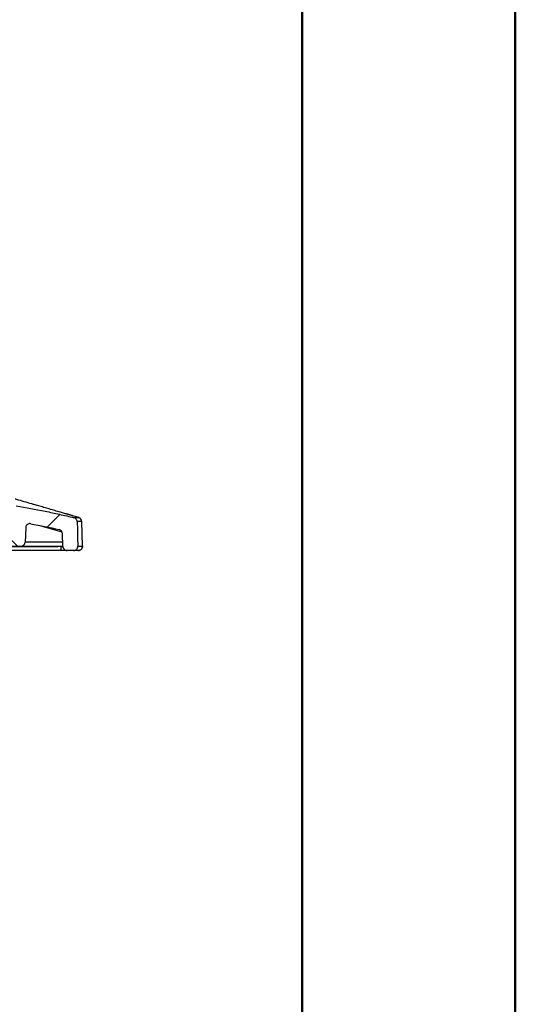
# Model space of a CAD drawing. Units: millimetres. Extents: x 0 to 297, y 0 to 210.
# Drawn here: x 274 to 297, y 118 to 164 of the extents above; entities that cross this region are included whole.
import ezdxf

# ---------------------------------------------------------------- set-up
doc = ezdxf.new("R2010")
doc.units = ezdxf.units.MM
doc.layers.add('DEFAULT', color=179, linetype='Continuous')

msp = doc.modelspace()

# ---------------------------------------------------------------- hatches: boundary and pattern name
at = {"layer": 'DEFAULT', "linetype": 'Continuous', "lineweight": 18}
h = msp.add_hatch(dxfattribs=at)
h.set_pattern_fill('ANSI38', color=256, angle=3e-322, style=0)
edge = h.paths.add_edge_path(flags=0)
edge.add_line((272.707, 140.25), (272.707, 139.45))
edge.add_line((272.707, 139.45), (273.814, 139.45))
edge.add_arc((273.814, 139.65), 0.2, 270, 358)
edge.add_line((274.014, 139.643), (274.037, 140.315))
edge.add_spline(control_points=[(274.037, 140.315), (274.038, 140.339), (274.044, 140.364), (274.053, 140.387), (274.062, 140.408), (274.075, 140.427), (274.09, 140.444), (274.105, 140.46), (274.123, 140.474), (274.143, 140.485), (274.162, 140.495), (274.184, 140.503), (274.206, 140.506), (274.228, 140.509), (274.251, 140.509), (274.273, 140.505)], knot_values=[0, 0, 0, 0, 0.000743, 0.000743, 0.000743, 0.001412, 0.001412, 0.001412, 0.00208, 0.00208, 0.00208, 0.002747, 0.002747, 0.002747, 0.003414, 0.003414, 0.003414, 0.003414], weights=[1, 1, 1, 1, 1, 1, 1, 1, 1, 1, 1, 1, 1, 1, 1, 1], degree=3, periodic=0)
edge.add_spline(control_points=[(274.273, 140.505), (274.717, 140.424), (275.16, 140.332), (275.6, 140.231)], knot_values=[0.010113, 0.010113, 0.010113, 0.010113, 0.023663, 0.023663, 0.023663, 0.023663], weights=[1, 1, 1, 1], degree=3, periodic=0)
edge.add_spline(control_points=[(275.6, 140.231), (275.62, 140.227), (275.64, 140.219), (275.657, 140.209), (275.677, 140.198), (275.694, 140.183), (275.709, 140.166), (275.723, 140.149), (275.735, 140.13), (275.743, 140.109), (275.751, 140.089), (275.756, 140.066), (275.756, 140.044)], knot_values=[0, 0, 0, 0, 0.000616, 0.000616, 0.000616, 0.001285, 0.001285, 0.001285, 0.00195, 0.00195, 0.00195, 0.002616, 0.002616, 0.002616, 0.002616], weights=[1, 1, 1, 1, 1, 1, 1, 1, 1, 1, 1, 1, 1], degree=3, periodic=0)
edge.add_spline(control_points=[(275.756, 140.044), (275.764, 139.844), (275.771, 139.644), (275.778, 139.443)], knot_values=[0.000367, 0.000367, 0.000367, 0.000367, 0.00638, 0.00638, 0.00638, 0.00638], weights=[1, 1, 1, 1], degree=3, periodic=0)
edge.add_spline(control_points=[(275.778, 139.443), (275.778, 139.421), (275.783, 139.399), (275.791, 139.378), (275.799, 139.357), (275.811, 139.338), (275.825, 139.321), (275.84, 139.304), (275.858, 139.289), (275.877, 139.278), (275.896, 139.267), (275.918, 139.259), (275.94, 139.254), (275.953, 139.252), (275.967, 139.25), (275.98, 139.25)], knot_values=[0, 0, 0, 0, 0.000665, 0.000665, 0.000665, 0.00133, 0.00133, 0.00133, 0.002, 0.002, 0.002, 0.002678, 0.002678, 0.002678, 0.003076, 0.003076, 0.003076, 0.003076], weights=[1, 1, 1, 1, 1, 1, 1, 1, 1, 1, 1, 1, 1, 1, 1, 1], degree=3, periodic=0)
edge.add_line((275.98, 139.25), (276.284, 139.25))
edge.add_spline(control_points=[(276.284, 139.25), (276.307, 139.25), (276.33, 139.254), (276.352, 139.262), (276.373, 139.269), (276.394, 139.281), (276.412, 139.295), (276.43, 139.309), (276.445, 139.327), (276.457, 139.346), (276.469, 139.365), (276.478, 139.387), (276.482, 139.409), (276.486, 139.425), (276.487, 139.441), (276.487, 139.457)], knot_values=[0, 0, 0, 0, 0.000686, 0.000686, 0.000686, 0.001372, 0.001372, 0.001372, 0.002054, 0.002054, 0.002054, 0.002728, 0.002728, 0.002728, 0.003213, 0.003213, 0.003213, 0.003213], weights=[1, 1, 1, 1, 1, 1, 1, 1, 1, 1, 1, 1, 1, 1, 1, 1], degree=3, periodic=0)
edge.add_spline(control_points=[(276.487, 139.457), (276.482, 139.586), (276.477, 139.716), (276.473, 139.845), (276.468, 139.976), (276.464, 140.108), (276.459, 140.239), (276.455, 140.359), (276.45, 140.48), (276.446, 140.6)], knot_values=[0.00007, 0.00007, 0.00007, 0.00007, 0.003948, 0.003948, 0.003948, 0.007895, 0.007895, 0.007895, 0.011503, 0.011503, 0.011503, 0.011503], weights=[1, 1, 1, 1, 1, 1, 1, 1, 1, 1], degree=3, periodic=0)
edge.add_spline(control_points=[(276.446, 140.6), (276.445, 140.622), (276.441, 140.644), (276.433, 140.665), (276.425, 140.686), (276.413, 140.705), (276.398, 140.722), (276.384, 140.739), (276.366, 140.754), (276.347, 140.765), (276.33, 140.775), (276.312, 140.782), (276.293, 140.787)], knot_values=[0, 0, 0, 0, 0.000666, 0.000666, 0.000666, 0.001331, 0.001331, 0.001331, 0.002, 0.002, 0.002, 0.002582, 0.002582, 0.002582, 0.002582], weights=[1, 1, 1, 1, 1, 1, 1, 1, 1, 1, 1, 1, 1], degree=3, periodic=0)
edge.add_spline(control_points=[(276.293, 140.787), (275.592, 140.959), (274.886, 141.111), (274.175, 141.237), (273.981, 141.271), (273.786, 141.304), (273.592, 141.335)], knot_values=[0.000833, 0.000833, 0.000833, 0.000833, 0.022485, 0.022485, 0.022485, 0.028399, 0.028399, 0.028399, 0.028399], weights=[1, 1, 1, 1, 1, 1, 1], degree=3, periodic=0)
edge.add_spline(control_points=[(273.592, 141.335), (273.581, 141.337), (273.569, 141.337), (273.558, 141.335), (273.547, 141.333), (273.536, 141.329), (273.527, 141.323)], knot_values=[0, 0, 0, 0, 0.000334, 0.000334, 0.000334, 0.000668, 0.000668, 0.000668, 0.000668], weights=[1, 1, 1, 1, 1, 1, 1], degree=3, periodic=0)
edge.add_spline(control_points=[(273.527, 141.323), (273.477, 141.295), (273.427, 141.268), (273.377, 141.24), (273.339, 141.219), (273.3, 141.199), (273.261, 141.178)], knot_values=[0.000105, 0.000105, 0.000105, 0.000105, 0.001814, 0.001814, 0.001814, 0.003137, 0.003137, 0.003137, 0.003137], weights=[1, 1, 1, 1, 1, 1, 1], degree=3, periodic=0)
edge.add_spline(control_points=[(273.261, 141.178), (273.251, 141.173), (273.242, 141.166), (273.234, 141.158), (273.226, 141.15), (273.22, 141.14), (273.215, 141.13), (273.211, 141.119), (273.208, 141.108), (273.207, 141.097), (273.207, 141.095), (273.207, 141.092), (273.207, 141.089)], knot_values=[0, 0, 0, 0, 0.000336, 0.000336, 0.000336, 0.000672, 0.000672, 0.000672, 0.001007, 0.001007, 0.001007, 0.001082, 0.001082, 0.001082, 0.001082], weights=[1, 1, 1, 1, 1, 1, 1, 1, 1, 1, 1, 1, 1], degree=3, periodic=0)
edge.add_line((273.207, 141.089), (273.207, 140.25))
edge.add_line((273.207, 140.25), (272.707, 140.25))

# ---------------------------------------------------------------- linework, layer by layer
at = {"color": 7, "linetype": 'Continuous', "lineweight": 50}
for p, q in [((296.992, 0), (296.992, 210)), ((286.992, 200), (286.992, 10.144))]:
    msp.add_line(p, q, dxfattribs=at)
at = {"color": 7, "linetype": 'Continuous', "lineweight": 25}
for p, q in [((274.656, 141.336), (274.358, 141.423)), ((276.223, 140.878), (275.926, 140.965)), ((276.52, 140.792), (276.075, 140.922)), ((276.52, 140.792), (276.223, 140.878)), ((274.63, 140.432), (275.737, 140.119)), ((276.702, 139.457), (276.662, 140.607)), ((276.702, 139.457), (276.662, 140.607)), ((274.037, 140.315), (274.014, 139.643)), ((275.778, 139.443), (275.756, 140.044)), ((275.771, 139.643), (274.014, 139.643)), ((276.702, 139.457), (276.702, 139.457)), ((275.703, 139.25), (269.91, 139.25)), ((271.779, 139.443), (275.539, 139.443)), ((272.707, 139.45), (273.814, 139.45)), ((273.814, 139.45), (275.777, 139.45)), ((275.703, 139.443), (275.703, 139.45)), ((275.703, 139.25), (275.703, 139.443)), ((275.986, 139.25), (275.703, 139.25)), ((276.284, 139.25), (275.98, 139.25))]:
    msp.add_line(p, q, dxfattribs=at)
at = {"color": 7, "linetype": 'Continuous', "lineweight": 25, "flags": 128}
for points in [[(276.446, 140.6), (276.459, 140.239), (276.473, 139.845), (276.487, 139.457)], [(276.52, 140.792), (276.52, 140.792), (276.52, 140.792)], [(276.662, 140.607), (276.662, 140.607), (276.662, 140.607)]]:
    msp.add_lwpolyline(points, dxfattribs=at)
at = {"color": 7, "linetype": 'Continuous', "lineweight": 25}
for centre, end in [((273.814, 139.65), 358), ((276.502, 139.45), 2)]:
    msp.add_arc(centre, 0.2, 270, end, dxfattribs=at)
msp.add_ellipse((275.702, 139.45), major_axis=(0.3, -0.007), ratio=0.023174, start_param=4.714956, end_param=4.976983, dxfattribs=at)
for points, knots in [([(274.325, 141.432), (274.085, 141.501), (273.822, 141.577), (273.56, 141.655), (273.537, 141.662)], [0, 0, 0, 0, 0.911832, 1, 1, 1, 1]), ([(273.592, 141.335), (274.045, 141.263), (274.498, 141.181), (275.173, 141.044), (275.398, 140.996), (275.846, 140.895), (276.07, 140.842), (276.293, 140.787)], [0, 0, 0, 0, 0.5, 0.5, 0.75, 0.75, 1, 1, 1, 1]), ([(276.232, 140.877), (276.232, 140.877), (276.231, 140.878), (276.224, 140.88), (276.211, 140.883), (276.194, 140.888), (276.171, 140.895), (276.143, 140.903), (276.106, 140.914), (276.082, 140.921), (276.061, 140.927), (276.046, 140.932), (276.03, 140.937), (276.007, 140.943), (275.977, 140.952), (275.921, 140.968), (275.848, 140.99), (275.756, 141.016), (275.649, 141.047), (275.531, 141.082), (275.358, 141.132), (275.149, 141.193), (274.895, 141.266), (274.651, 141.337), (274.466, 141.39), (274.352, 141.424), (274.324, 141.432)], [0, 0, 0, 0, 0.086774, 0.161515, 0.210809, 0.249794, 0.279871, 0.310924, 0.321267, 0.328999, 0.332206, 0.335185, 0.338122, 0.34119, 0.348193, 0.356828, 0.382713, 0.417146, 0.458678, 0.514418, 0.57466, 0.697075, 0.805374, 0.897752, 0.975625, 1, 1, 1, 1]), ([(274.273, 140.505), (274.259, 140.508), (274.245, 140.509), (274.216, 140.508), (274.202, 140.506), (274.16, 140.495), (274.134, 140.482), (274.1, 140.455), (274.09, 140.445), (274.072, 140.422), (274.065, 140.41), (274.052, 140.384), (274.047, 140.371), (274.04, 140.343), (274.038, 140.329), (274.037, 140.315)], [0, 0, 0, 0, 0.125, 0.125, 0.25, 0.25, 0.5, 0.5, 0.625, 0.625, 0.75, 0.75, 0.875, 0.875, 1, 1, 1, 1]), ([(276.293, 140.787), (276.328, 140.787), (276.357, 140.788), (276.404, 140.789), (276.422, 140.789), (276.452, 140.79), (276.463, 140.79), (276.481, 140.791), (276.488, 140.791), (276.503, 140.791), (276.508, 140.792), (276.514, 140.792), (276.515, 140.792), (276.518, 140.792), (276.519, 140.792), (276.519, 140.792), (276.52, 140.792), (276.52, 140.792)], [0, 0, 0, 0, 0.0625, 0.0625, 0.125, 0.125, 0.1875, 0.1875, 0.25, 0.25, 0.375, 0.375, 0.5, 0.5, 0.75, 0.75, 1, 1, 1, 1]), ([(276.446, 140.6), (276.445, 140.622), (276.441, 140.643), (276.426, 140.683), (276.415, 140.702), (276.387, 140.736), (276.371, 140.75), (276.334, 140.773), (276.314, 140.782), (276.293, 140.787)], [0, 0, 0, 0, 0.25, 0.25, 0.5, 0.5, 0.75, 0.75, 1, 1, 1, 1]), ([(276.662, 140.607), (276.662, 140.607), (276.662, 140.607), (276.661, 140.607), (276.661, 140.607), (276.658, 140.607), (276.656, 140.607), (276.65, 140.607), (276.646, 140.607), (276.632, 140.606), (276.626, 140.606), (276.609, 140.605), (276.598, 140.604), (276.57, 140.603), (276.552, 140.603), (276.508, 140.601), (276.48, 140.601), (276.446, 140.6)], [0, 0, 0, 0, 0.25, 0.25, 0.5, 0.5, 0.625, 0.625, 0.75, 0.75, 0.8125, 0.8125, 0.875, 0.875, 0.9375, 0.9375, 1, 1, 1, 1]), ([(276.662, 140.607), (276.661, 140.649), (276.646, 140.69), (276.595, 140.755), (276.559, 140.78), (276.52, 140.792)], [0, 0, 0, 0, 0.5, 0.5, 1, 1, 1, 1]), ([(275.756, 140.044), (275.756, 140.066), (275.751, 140.087), (275.735, 140.129), (275.724, 140.147), (275.696, 140.181), (275.68, 140.195), (275.642, 140.218), (275.622, 140.226), (275.6, 140.231)], [0, 0, 0, 0, 0.25, 0.25, 0.5, 0.5, 0.75, 0.75, 1, 1, 1, 1]), ([(276.284, 139.25), (276.298, 139.25), (276.311, 139.252), (276.337, 139.257), (276.351, 139.261), (276.375, 139.271), (276.387, 139.277), (276.409, 139.293), (276.42, 139.301), (276.448, 139.33), (276.463, 139.353), (276.483, 139.403), (276.488, 139.43), (276.487, 139.457)], [0, 0, 0, 0, 0.125, 0.125, 0.25, 0.25, 0.375, 0.375, 0.5, 0.5, 0.75, 0.75, 1, 1, 1, 1]), ([(276.487, 139.457), (276.521, 139.457), (276.548, 139.457), (276.593, 139.457), (276.61, 139.457), (276.652, 139.457), (276.667, 139.457), (276.686, 139.457), (276.691, 139.457), (276.697, 139.457), (276.698, 139.457), (276.701, 139.457), (276.701, 139.457), (276.702, 139.457), (276.702, 139.457), (276.702, 139.457)], [0, 0, 0, 0, 0.0625, 0.0625, 0.125, 0.125, 0.25, 0.25, 0.375, 0.375, 0.5, 0.5, 0.75, 0.75, 1, 1, 1, 1]), ([(276.702, 139.457), (276.703, 139.43), (276.699, 139.404), (276.679, 139.354), (276.665, 139.331), (276.628, 139.292), (276.605, 139.277), (276.556, 139.256), (276.529, 139.25), (276.502, 139.25)], [0, 0, 0, 0, 0.25, 0.25, 0.5, 0.5, 0.75, 0.75, 1, 1, 1, 1]), ([(275.778, 139.443), (275.778, 139.43), (275.78, 139.418), (275.786, 139.393), (275.79, 139.38), (275.801, 139.357), (275.807, 139.346), (275.822, 139.325), (275.831, 139.315), (275.859, 139.288), (275.881, 139.274), (275.928, 139.255), (275.954, 139.25), (275.98, 139.25)], [0, 0, 0, 0, 0.125, 0.125, 0.25, 0.25, 0.375, 0.375, 0.5, 0.5, 0.75, 0.75, 1, 1, 1, 1]), ([(276.502, 139.25), (276.502, 139.25), (276.502, 139.25), (276.501, 139.25), (276.501, 139.25), (276.498, 139.25), (276.497, 139.25), (276.491, 139.25), (276.486, 139.25), (276.467, 139.25), (276.452, 139.25), (276.41, 139.25), (276.392, 139.25), (276.347, 139.25), (276.319, 139.25), (276.284, 139.25)], [0, 0, 0, 0, 0.25, 0.25, 0.5, 0.5, 0.625, 0.625, 0.75, 0.75, 0.875, 0.875, 0.9375, 0.9375, 1, 1, 1, 1])]:
    msp.add_open_spline(points, degree=3, knots=knots, dxfattribs=at)
msp.add_open_spline([(274.273, 140.505), (274.717, 140.424), (275.16, 140.332), (275.6, 140.231)], degree=3, dxfattribs=at)

doc.saveas('drawing.dxf')
